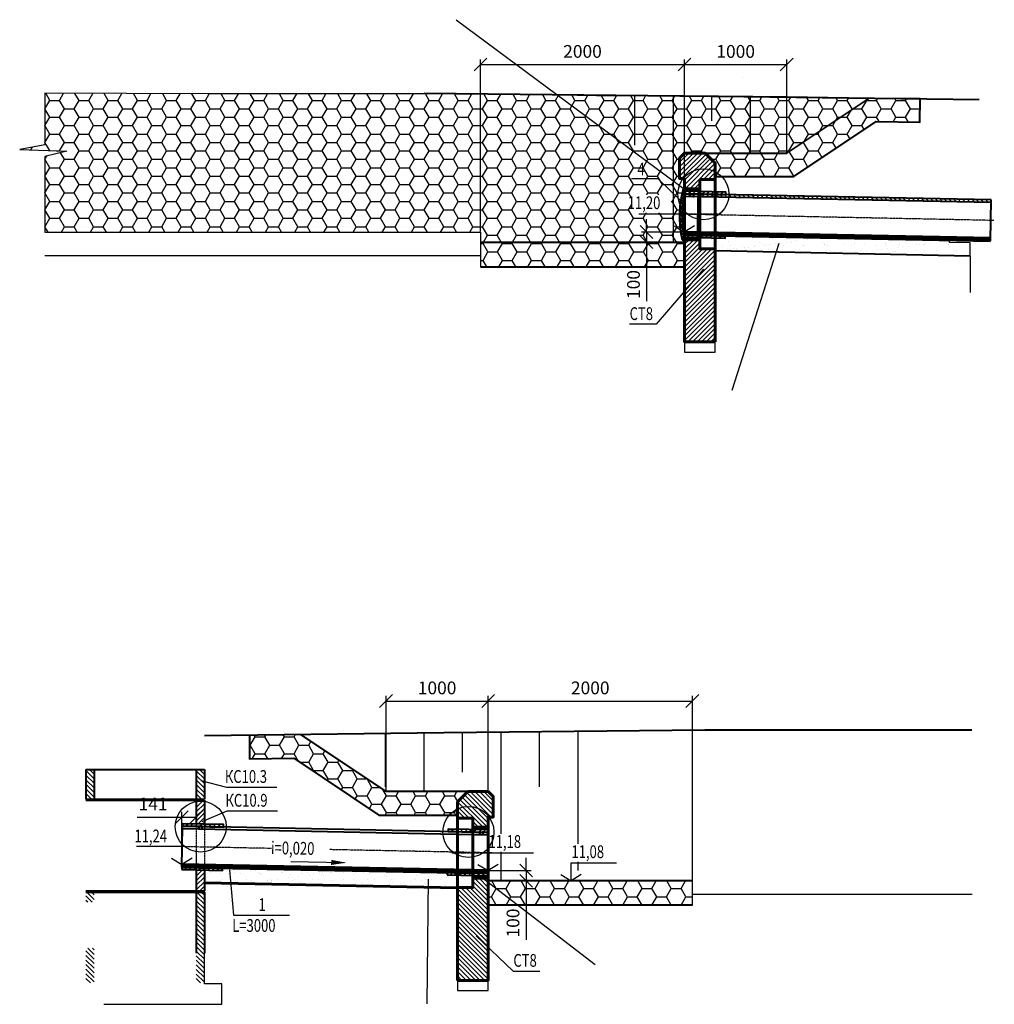
# Model space of a CAD drawing. Units: millimetres. Extents: x -158508 to -34453, y 11107 to 124194.
# Drawn here: x -158508 to -148963, y 93862 to 103506 of the extents above; entities that cross this region are included whole.
import ezdxf

# ---------------------------------------------------------------- set-up
doc = ezdxf.new("R2010")
doc.units = ezdxf.units.MM
doc.linetypes.add('ACAD_ISO04W100', pattern=[30, 24, -3, 0, -3])
doc.linetypes.add('DASHED', pattern=[19.05, 12.7, -6.35])
doc.layers.add('Основная', color=7, linetype='Continuous', lineweight=60)
doc.layers.add('РАЗМ', color=7, linetype='Continuous', lineweight=25)
for name, color, linetype in [('Отметки', 7, 'Continuous'), ('размеры', 7, 'Continuous'), ('Штриховка', 7, 'Continuous')]:
    doc.layers.add(name, color=color, linetype=linetype)
doc.styles.add('ROMANS15', font='ROMANS.SHX', dxfattribs={"width": 0.75, "oblique": 15})
doc.linetypes.add('Земля1', pattern='A,24,[3,ltsnew.shx,S=6,R=0,X=-6,Y=-6],3,[3,ltsnew.shx,S=6,R=0,X=-6,Y=-6],3,[3,ltsnew.shx,S=6,R=0,X=-6,Y=-6],0', length=30)
doc.dimstyles.new('ISO-25', dxfattribs={"dimtxt": 125, "dimasz": 125, "dimexe": 50, "dimexo": 5, "dimgap": 50, "dimtad": 1, "dimdec": 0, "dimzin": 1, "dimtxsty": 'ROMANS15', "dimblk": 'OBLIQUE', "dimcen": 125, "dimclrd": 256, "dimclre": 256, "dimclrt": 7, "dimadec": 0, "dimazin": 0, "dimtfac": 1, "dimtdec": 0, "dimtmove": 0, "dimatfit": 3, "dimldrblk": 'NONE', "dimfxl": 0, "dimlwd": -1, "dimlwe": -1, "dimarcsym": 0})
pattern_1 = [(0, (-60058.07, -17965.71), (142.875, 82.4889), [95.25, -190.5]), (120, (-60058.07, -17965.71), (-142.874983, 82.48893), [95.25, -190.5]), (60, (-60058.07, -17965.71), (1.7e-05, 164.97783), [-190.5, 95.25])]
pattern_2 = [(45, (-63554.287, -17965.766), (-22.45064, 22.45064), [])]
pattern_3 = [(50, (-75477.65, -24199.81), (91.092334, -7.969543), [9.525, -104.775]), (355, (-75477.65, -24199.81), (-17.62141, 95.52832), [7.62, -83.82]), (100.451, (-75470.06, -24200.47), (73.47125, 87.558344), [8.095, -89.045]), (46.1842, (-75477.65, -24174.41), (135.53952, -21.02116), [14.2875, -157.1625]), (96.6356, (-75466.35, -24176.16), (118.70212, 123.71278), [12.1425, -133.5675]), (351.184, (-75477.65, -24174.41), (118.7023, 123.71256), [11.43, -125.73]), (21, (-75464.95, -24180.76), (75.80744, -51.13276), [9.525, -104.775]), (326, (-75464.95, -24180.76), (30.901014, 92.093983), [7.62, -83.82]), (71.4514, (-75458.63, -24185.02), (106.708245, 40.96143), [8.095, -89.045]), (37.5, (-75477.65, -24199.81), (1.5443016, 42.2775194), [0, -82.804, 0, -85.09, 0, -84.1375]), (7.5, (-75477.65, -24199.81), (33.409831, 50.090287), [0, -48.514, 0, -80.899, 0, -32.0675]), (327.5, (-75505.97, -24199.81), (67.7952976, -2.864372), [0, -31.75, 0, -99.06, 0, -131.445]), (317.5, (-75518.67, -24199.81), (74.06459, 12.713246), [0, -41.275, 0, -65.786, 0, -93.345])]
pattern_4 = [(45, (-75477.65, -24199.81), (-22.45064, 22.45064), [])]
pattern_5 = [(135, (-242361.844, -24219.856), (22.45064, 22.45064), [])]

# ---------------------------------------------------------------- blocks, each defined once
blk = doc.blocks.new('_OBLIQUE')
at = {"color": 0, "linetype": 'ByBlock'}
blk.add_line((-0.5, -0.5), (0.5, 0.5), dxfattribs=at)
blk = doc.blocks.new('*D93')
at = {"layer": 'Defpoints', "color": 0}
for p in [(-151990.9, 101425.9), (-152368.2, 101325.9), (-151990.9, 101325.9)]:
    blk.add_point(p, dxfattribs=at)
at = {"layer": 'размеры'}
for p, q in [((-152368.2, 101425.9), (-152368.2, 101550.9)), ((-151995.9, 101425.9), (-152418.2, 101425.9)), ((-152368.2, 101425.9), (-152368.2, 101325.9)), ((-151995.9, 101325.9), (-152418.2, 101325.9)), ((-152368.2, 101325.9), (-152368.2, 100747.9))]:
    blk.add_line(p, q, dxfattribs=at)
at = {"layer": 'размеры', "xscale": 125, "yscale": 125, "zscale": 125}
for p, rotation in [((-152368.2, 101425.9), 270), ((-152368.2, 101325.9), 90)]:
    blk.add_blockref('_OBLIQUE', p, dxfattribs=dict(at, rotation=rotation))
at = {"layer": 'размеры', "color": 7, "insert": (-152480.7, 100911.9), "char_height": 125, "attachment_point": 5, "rotation": 90, "style": 'ROMANS15', "bg_fill": 3, "box_fill_scale": 1.1, "bg_fill_color": 256, "bg_fill_true_color": 13158600, "bg_fill_transparency": 13955692}
blk.add_mtext('100', dxfattribs=at)
blk = doc.blocks.new('_None')
blk = doc.blocks.new('СТ8')
at = {"linetype": 'ACAD_ISO04W100'}
blk.add_line((-207, 0), (207, 0), dxfattribs=at)
at = {"layer": 'Основная'}
blk.add_lwpolyline([(-150, -1250), (-150, 500), (-50, 600), (150, 600), (200, 550), (200, 350), (150, 350), (150, -1250)], close=True, dxfattribs=at)
for points in [[(-150, 340), (0, 340), (0, -340), (-150, -340)], [(150, 250), (0, 250)], [(150, -250), (0, -250)]]:
    blk.add_lwpolyline(points, dxfattribs=at)
blk = doc.blocks.new('Отметки')
at = {"layer": 'Отметки'}
for p, q in [((0, 0), (0, 87.4)), ((0, 87.4), (221.8, 87.4)), ((-50, 30), (0, 0)), ((50, 30), (0, 0))]:
    blk.add_line(p, q, dxfattribs=at)
blk = doc.blocks.new('Труба 3000')
at = {"layer": 'Штриховка'}
h = blk.add_hatch(dxfattribs=at)
h.set_pattern_fill('ANSI31', color=256, scale=10, angle=90, style=0)
h.paths.add_polyline_path([(0, 174), (3000, 174), (3000, 200), (0, 200)])
h = blk.add_hatch(dxfattribs=at)
h.set_pattern_fill('ANSI31', color=256, scale=10, angle=90, style=0)
h.paths.add_polyline_path([(0, -200), (3000, -200), (3000, -174), (0, -174)])
at = {"linetype": 'ACAD_ISO04W100'}
blk.add_line((3030, 0), (-30, 0), dxfattribs=at)
at = {"layer": 'Основная', "lineweight": 40}
for p, q in [((3000, 200), (0, 200)), ((3000, 174), (0, 174))]:
    blk.add_line(p, q, dxfattribs=at)
at = {"layer": 'Основная'}
for p, q in [((3000, -174), (0, -174)), ((3000, -200), (0, -200))]:
    blk.add_line(p, q, dxfattribs=at)
at = {"layer": 'Основная', "lineweight": 40}
for points in [[(0, -200), (0, 200)], [(3000, -200), (3000, 200)]]:
    blk.add_lwpolyline(points, dxfattribs=at)
at = {"layer": 'Штриховка'}
for points in [[(0, 174), (3000, 174), (3000, 200), (0, 200)], [(0, -200), (3000, -200), (3000, -174), (0, -174)]]:
    blk.add_lwpolyline(points, close=True, dxfattribs=at)
blk = doc.blocks.new('Заглушка')
at = {"layer": 'Штриховка'}
h = blk.add_hatch(dxfattribs=at)
h.set_pattern_fill('ANSI31', color=256, scale=10, angle=90, style=0)
h.set_pattern_definition([(135, (88934.934, -119744.12), (-22.45064, -22.45064), [])])
h.paths.add_polyline_path([(-130.2, 225), (0, 225), (0, 250), (-150, 250, 0.12), (-150, -250), (0, -250), (0, -225), (-130.2, -225, -0.110375)])
blk.add_lwpolyline([(-150, 250), (0, 250)])
at = {"layer": 'Основная', "lineweight": 40}
for points in [[(-136.4, 195), (-161.9, 195)], [(-150, -250), (0, -250), (0, 250), (-150, 250)], [(-149.6, 105), (-174.8, 105)], [(-146.1, 135), (-171.3, 135)], [(-141.7, 165), (-167, 165)], [(-154.9, 15), (-179.9, 15)], [(-154, 45), (-179, 45)], [(-152.3, 75), (-177.3, 75)], [(-154.9, -15), (-179.9, -15)], [(-154, -45), (-179, -45)], [(-152.3, -75), (-177.3, -75)], [(-149.6, -105), (-174.8, -105)], [(-146.1, -135), (-171.3, -135)], [(-141.7, -165), (-167, -165)], [(-136.4, -195), (-161.9, -195)]]:
    blk.add_lwpolyline(points, dxfattribs=at)
blk.add_lwpolyline([(0, 225), (-130.2, 225, 0.110375), (-130.2, -225), (0, -225)], format="xyb", dxfattribs=at)
blk.add_arc((876.7, 0), 1056.7, 166.31445, 193.68555, dxfattribs=at)
blk = doc.blocks.new('*D95')
at = {"layer": 'Defpoints', "color": 0}
for p in [(-150995.9, 103066.3), (-151995.9, 102199.9), (-150995.9, 102199.9)]:
    blk.add_point(p, dxfattribs=at)
at = {"layer": 'РАЗМ'}
for p, q in [((-151995.9, 102204.9), (-151995.9, 103116.3)), ((-150995.9, 102204.9), (-150995.9, 103116.3)), ((-151995.9, 103066.3), (-150995.9, 103066.3))]:
    blk.add_line(p, q, dxfattribs=at)
at = {"layer": 'РАЗМ', "xscale": 125, "yscale": 125, "zscale": 125, "rotation": 180}
blk.add_blockref('_OBLIQUE', (-151995.9, 103066.3), dxfattribs=at)
at = {"layer": 'РАЗМ', "xscale": 125, "yscale": 125, "zscale": 125}
blk.add_blockref('_OBLIQUE', (-150995.9, 103066.3), dxfattribs=at)
at = {"layer": 'РАЗМ', "color": 7, "insert": (-151495.9, 103178.8), "char_height": 125, "attachment_point": 5, "style": 'ROMANS15', "bg_fill": 3, "box_fill_scale": 1.1, "bg_fill_color": 256, "bg_fill_true_color": 13158600, "bg_fill_transparency": 7690256}
blk.add_mtext('1000', dxfattribs=at)
blk = doc.blocks.new('*D94')
at = {"layer": 'Defpoints', "color": 0}
for p in [(-151995.9, 103066.3), (-153995.9, 101425.9), (-151995.9, 101325.9)]:
    blk.add_point(p, dxfattribs=at)
at = {"layer": 'размеры'}
for p, q in [((-153995.9, 101430.9), (-153995.9, 103116.3)), ((-151995.9, 101330.9), (-151995.9, 103116.3)), ((-153995.9, 103066.3), (-151995.9, 103066.3))]:
    blk.add_line(p, q, dxfattribs=at)
at = {"layer": 'размеры', "xscale": 125, "yscale": 125, "zscale": 125, "rotation": 180}
blk.add_blockref('_OBLIQUE', (-153995.9, 103066.3), dxfattribs=at)
at = {"layer": 'размеры', "xscale": 125, "yscale": 125, "zscale": 125}
blk.add_blockref('_OBLIQUE', (-151995.9, 103066.3), dxfattribs=at)
at = {"layer": 'размеры', "color": 7, "insert": (-152995.9, 103178.8), "char_height": 125, "attachment_point": 5, "style": 'ROMANS15', "bg_fill": 3, "box_fill_scale": 1.1, "bg_fill_color": 256, "bg_fill_true_color": 13158600, "bg_fill_transparency": 13955692}
blk.add_mtext('2000', dxfattribs=at)
blk = doc.blocks.new('Уклон')
at = {"layer": 'размеры', "color": 7}
blk.add_line((-395.1, 0), (127.2, 0), dxfattribs=at)
blk.add_lwpolyline([(148.6, 0, 0, 50, 0), (0, 0, 0, 0, 0)], format="xyseb", dxfattribs=at)
blk = doc.blocks.new('КС10.3')
at = {"layer": 'Штриховка'}
h = blk.add_hatch(dxfattribs=at)
h.set_pattern_fill('ANSI31', color=256, scale=10, angle=90, style=0)
h.set_pattern_definition([(135, (86561.648, -120071.624), (-22.45064, -22.45064), [])])
h.paths.add_polyline_path([(500, 0), (580, 0), (580, 290), (500, 290)])
h.paths.add_polyline_path([(-580, 0), (-500, 0), (-500, 290), (-580, 290)])
at = {"layer": 'Основная', "lineweight": 40}
for p, q in [((-580, 290), (580, 290)), ((-580, 290), (-580, 0)), ((-500, 290), (-500, 0)), ((500, 290), (500, 0)), ((580, 290), (580, 0)), ((-580, 0), (580, 0))]:
    blk.add_line(p, q, dxfattribs=at)
blk = doc.blocks.new('*D97')
at = {"layer": 'Defpoints', "color": 0}
for p in [(-151920.2, 96832.2), (-153920.2, 95945.8), (-151920.2, 94831.9)]:
    blk.add_point(p, dxfattribs=at)
at = {"layer": 'размеры'}
for p, q in [((-153920.2, 95950.8), (-153920.2, 96882.2)), ((-153920.2, 96832.2), (-151920.2, 96832.2)), ((-151920.2, 94836.9), (-151920.2, 96882.2))]:
    blk.add_line(p, q, dxfattribs=at)
at = {"layer": 'размеры', "xscale": 125, "yscale": 125, "zscale": 125, "rotation": 180}
blk.add_blockref('_OBLIQUE', (-153920.2, 96832.2), dxfattribs=at)
at = {"layer": 'размеры', "xscale": 125, "yscale": 125, "zscale": 125}
blk.add_blockref('_OBLIQUE', (-151920.2, 96832.2), dxfattribs=at)
at = {"layer": 'размеры', "color": 7, "insert": (-152920.2, 96944.7), "char_height": 125, "attachment_point": 5, "style": 'ROMANS15', "bg_fill": 3, "box_fill_scale": 1.1, "bg_fill_color": 256, "bg_fill_true_color": 13158600, "bg_fill_transparency": 13955692}
blk.add_mtext('2000', dxfattribs=at)
blk = doc.blocks.new('*D98')
at = {"layer": 'Defpoints', "color": 0}
for p in [(-156779.3, 95695.9), (-156779.3, 95628.1), (-156920.2, 95231.8)]:
    blk.add_point(p, dxfattribs=at)
at = {"layer": 'размеры'}
for p, q in [((-157357.9, 95695.9), (-156920.2, 95695.9)), ((-156920.2, 95236.8), (-156920.2, 95745.9)), ((-156920.2, 95695.9), (-156779.3, 95695.9)), ((-156779.3, 95633.1), (-156779.3, 95745.9))]:
    blk.add_line(p, q, dxfattribs=at)
at = {"layer": 'размеры', "xscale": 125, "yscale": 125, "zscale": 125, "rotation": 180}
blk.add_blockref('_OBLIQUE', (-156920.2, 95695.9), dxfattribs=at)
at = {"layer": 'размеры', "xscale": 125, "yscale": 125, "zscale": 125}
blk.add_blockref('_OBLIQUE', (-156779.3, 95695.9), dxfattribs=at)
at = {"layer": 'размеры', "color": 7, "insert": (-157201.8, 95808.4), "char_height": 125, "attachment_point": 5, "style": 'ROMANS15', "bg_fill": 3, "box_fill_scale": 1.1, "bg_fill_color": 256, "bg_fill_true_color": 13158600, "bg_fill_transparency": 13955692}
blk.add_mtext('141', dxfattribs=at)
blk = doc.blocks.new('*D99')
at = {"layer": 'Defpoints', "color": 0}
for p in [(-153920.2, 96832.2), (-154920.2, 95945.8), (-153920.2, 95945.8)]:
    blk.add_point(p, dxfattribs=at)
at = {"layer": 'размеры'}
for p, q in [((-154920.2, 95950.8), (-154920.2, 96882.2)), ((-154920.2, 96832.2), (-153920.2, 96832.2)), ((-153920.2, 95950.8), (-153920.2, 96882.2))]:
    blk.add_line(p, q, dxfattribs=at)
at = {"layer": 'размеры', "xscale": 125, "yscale": 125, "zscale": 125, "rotation": 180}
blk.add_blockref('_OBLIQUE', (-154920.2, 96832.2), dxfattribs=at)
at = {"layer": 'размеры', "xscale": 125, "yscale": 125, "zscale": 125}
blk.add_blockref('_OBLIQUE', (-153920.2, 96832.2), dxfattribs=at)
at = {"layer": 'размеры', "color": 7, "insert": (-154420.2, 96944.7), "char_height": 125, "attachment_point": 5, "style": 'ROMANS15', "bg_fill": 3, "box_fill_scale": 1.1, "bg_fill_color": 256, "bg_fill_true_color": 13158600, "bg_fill_transparency": 13955692}
blk.add_mtext('1000', dxfattribs=at)
blk = doc.blocks.new('*D96')
at = {"layer": 'Defpoints', "color": 0}
for p in [(-153925.2, 95171.9), (-153925.2, 95071.9), (-153548, 95071.9)]:
    blk.add_point(p, dxfattribs=at)
at = {"layer": 'размеры'}
for p, q in [((-153548, 95171.9), (-153548, 95296.9)), ((-153920.2, 95171.9), (-153498, 95171.9)), ((-153548, 95171.9), (-153548, 95071.9)), ((-153920.2, 95071.9), (-153498, 95071.9)), ((-153548, 95071.9), (-153548, 94493.9))]:
    blk.add_line(p, q, dxfattribs=at)
at = {"layer": 'размеры', "xscale": 125, "yscale": 125, "zscale": 125}
for p, rotation in [((-153548, 95171.9), 270), ((-153548, 95071.9), 90)]:
    blk.add_blockref('_OBLIQUE', p, dxfattribs=dict(at, rotation=rotation))
at = {"layer": 'размеры', "color": 7, "insert": (-153660.5, 94657.9), "char_height": 125, "attachment_point": 5, "rotation": 90, "style": 'ROMANS15', "bg_fill": 3, "box_fill_scale": 1.1, "bg_fill_color": 256, "bg_fill_true_color": 13158600, "bg_fill_transparency": 13955692}
blk.add_mtext('100', dxfattribs=at)

msp = doc.modelspace()

# ---------------------------------------------------------------- hatches: boundary and pattern name
at = {"layer": 'Штриховка'}
h = msp.add_hatch(dxfattribs=at)
h.set_pattern_fill('HONEY', color=253, scale=30, style=0)
h.set_pattern_definition(pattern_1)
h.paths.add_polyline_path([(-158263.7, 101425.9), (-153995.9, 101425.9), (-153995.9, 101325.9), (-151995.9, 101325.9), (-151995.9, 101349.9), (-152020.3, 101350.3), (-152031.1, 101405.5), (-152035.7, 101435.6), (-152039.4, 101465.7), (-152042.2, 101495.8), (-152044.2, 101525.8), (-152045.3, 101555.8), (-152045.3, 101585.8), (-152044.6, 101615.8), (-152043.4, 101645.8), (-152041.1, 101675.8), (-152038, 101705.7), (-152033.9, 101735.6), (-152029, 101765.5), (-152023.2, 101795.4), (-152010.3, 101850.2), (-151995.9, 101849.9), (-151995.9, 101949.9), (-152045.9, 101949.9), (-152045.9, 102149.9), (-151995.9, 102199.9), (-150995.9, 102199.9), (-150188, 102738.5), (-150995.9, 102748.7), (-151995.9, 102759.8), (-152860.2, 102759.8), (-153992.3, 102779.6), (-155133.7, 102779.6), (-156661.9, 102779.6), (-158263.7, 102785.1), (-158263.7, 102281.1), (-158508.4, 102234.7), (-158047.1, 102216.7), (-158263.7, 102165)])
h = msp.add_hatch(dxfattribs=at)
h.set_pattern_fill('HONEY', color=253, scale=30, style=0)
h.set_pattern_definition(pattern_1)
h.paths.add_polyline_path([(-149688, 102732.2), (-150188, 102738.5), (-150995.9, 102199.9), (-151795.9, 102199.9), (-151695.9, 102099.9), (-151695.9, 101969.9), (-150926.3, 101969.9), (-150119.6, 102507.6), (-149690.9, 102502.2)])
h = msp.add_hatch(dxfattribs=at)
h.set_pattern_fill('ANSI31', color=256, scale=10, style=0)
h.set_pattern_definition(pattern_2)
h.paths.add_polyline_path([(-151995.9, 101849.9), (-151845.9, 101849.9), (-151845.9, 101939.9), (-151695.9, 101939.9), (-151695.9, 102099.9), (-151795.9, 102199.9), (-151995.9, 102199.9), (-152045.9, 102149.9), (-152045.9, 101949.9), (-151995.9, 101949.9)])
h = msp.add_hatch(dxfattribs=at)
h.set_pattern_fill('ANSI31', color=256, scale=10, angle=-1.14576, style=0)
h.set_pattern_definition([(43.854237, (-68207.44, -18945.543), (-21.9972285, 22.8950746), [])])
h.paths.add_polyline_path([(-151991.4, 101799.8), (-151591.5, 101791.8), (-151591, 101816.8), (-151990.9, 101824.8)])
for points in [[(-151944.4, 101772.9), (-151933.6, 101772.7), (-151933, 101802.3), (-151943.8, 101802.5)], [(-151914.4, 101772.3), (-151903.6, 101772.1), (-151903, 101801.7), (-151913.8, 101801.9)], [(-151951.9, 101395.3), (-151941.1, 101395.1), (-151940.6, 101424.7), (-151951.4, 101424.9)], [(-151922, 101394.7), (-151911.2, 101394.5), (-151910.6, 101424.1), (-151921.4, 101424.3)], [(-156757.3, 95576.5), (-156746.5, 95576.4), (-156746.3, 95606), (-156757.1, 95606.1)], [(-156727.3, 95576.3), (-156716.5, 95576.2), (-156716.3, 95605.8), (-156727.1, 95605.9)], [(-154007.1, 95521.6), (-153996.3, 95521.4), (-153995.8, 95551), (-154006.5, 95551.2)], [(-153977.1, 95521), (-153966.3, 95520.8), (-153965.8, 95550.4), (-153976.6, 95550.6)], [(-156760.5, 95198.9), (-156749.7, 95198.9), (-156749.5, 95228.4), (-156760.3, 95228.5)], [(-156730.5, 95198.7), (-156719.7, 95198.6), (-156719.5, 95228.2), (-156730.3, 95228.3)], [(-154014.7, 95144.1), (-154003.9, 95143.9), (-154003.3, 95173.5), (-154014.1, 95173.7)], [(-153984.7, 95143.5), (-153973.9, 95143.3), (-153973.3, 95172.9), (-153984.1, 95173.1)]]:
    msp.add_hatch(color=256, dxfattribs=at).paths.add_polyline_path(points)
h = msp.add_hatch(dxfattribs=at)
h.set_pattern_fill('ANSI31', color=256, scale=10, angle=-1.14576, style=0)
h.set_pattern_definition([(43.854237, (-68215.94, -19370.458), (-21.9972285, 22.8950746), [])])
h.paths.add_polyline_path([(-151999.9, 101374.9), (-151600, 101366.9), (-151599.5, 101391.9), (-151999.4, 101399.9)])
h = msp.add_hatch(dxfattribs=at)
h.set_pattern_fill('AR-SAND', scale=3, style=0)
h.set_pattern_definition([(37.5, (-62058.07, -17965.71), (-4.80009, 146.82397), [0, -115.824, 0, -129.54, 0, -123.825]), (7.5, (-62058.07, -17965.7), (134.85698, 215.04753), [0, -62.484, 0, -104.394, 0, -40.005]), (327.5, (-62151.79, -17965.71), (237.29771, 0.43116), [0, -38.1, 0, -137.16, 0, -179.07]), (317.5, (-62151.8, -17965.7), (229.06694, 66.8788), [0, -19.05, 0, -89.916, 0, -102.87])])
h.paths.add_polyline_path([(-151695.9, 101243.8), (-149199.7, 101193.9), (-149199.7, 101318.9), (-149401, 101322.9), (-149400.5, 101347.9), (-151599.5, 101391.9), (-151600, 101366.9), (-151869.9, 101372.3), (-151870.3, 101349.9), (-151845.9, 101349.9), (-151845.9, 101259.9), (-151695.9, 101259.9)])
h = msp.add_hatch(dxfattribs=at)
h.set_pattern_fill('HONEY', color=253, scale=30, style=0)
h.set_pattern_definition([(0, (-62054.29, -17965.71), (142.875, 82.4889), [95.25, -190.5]), (120, (-62054.29, -17965.71), (-142.874983, 82.48893), [95.25, -190.5]), (60, (-62054.29, -17965.71), (1.7e-05, 164.97783), [-190.5, 95.25])])
h.paths.add_polyline_path([(-153995.9, 101085.9), (-151995.9, 101085.9), (-151995.9, 101325.9), (-153995.9, 101325.9)])
h = msp.add_hatch(dxfattribs=at)
h.set_pattern_fill('ANSI31', color=256, scale=10, style=0)
h.set_pattern_definition(pattern_2)
h.paths.add_polyline_path([(-151695.9, 100349.9), (-151695.9, 101259.9), (-151845.9, 101259.9), (-151845.9, 101349.9), (-151995.9, 101349.9), (-151995.9, 100349.9)])
h = msp.add_hatch(dxfattribs=at)
h.set_pattern_fill('HONEY', color=253, scale=30, style=0)
h.set_pattern_definition([(0, (-75477.65, -24199.81), (142.875, 82.4889), [95.25, -190.5]), (120, (-75477.65, -24199.81), (-142.874983, 82.48893), [95.25, -190.5]), (60, (-75477.65, -24199.81), (1.7e-05, 164.97783), [-190.5, 95.25])])
h.paths.add_polyline_path([(-155824.6, 96272.3), (-154989.8, 95715.8), (-154220.2, 95715.8), (-154220.2, 95845.8), (-154120.2, 95945.8), (-154920.8, 95945.8), (-155756.8, 96503.1), (-156256.8, 96497.1), (-156256.8, 96267.1)])
h = msp.add_hatch(dxfattribs=at)
h.set_pattern_fill('ANSI31', color=256, scale=10, style=0)
h.set_pattern_definition(pattern_4)
h.paths.add_polyline_path([(-156779.3, 95861.8), (-156699.3, 95861.8), (-156699.3, 95626.5), (-156779.3, 95628.1)])
h = msp.add_hatch(dxfattribs=at)
h.set_pattern_fill('ANSI31', color=256, scale=10, style=0)
h.set_pattern_definition(pattern_5)
h.paths.add_polyline_path([(-153920.2, 95595.8), (-154070.2, 95595.8), (-154070.2, 95685.8), (-154220.2, 95685.8), (-154220.2, 95845.8), (-154120.2, 95945.8), (-153920.2, 95945.8), (-153870.2, 95895.8), (-153870.2, 95695.8), (-153920.2, 95695.8)])
h = msp.add_hatch(dxfattribs=at)
h.set_pattern_fill('ANSI31', color=256, scale=10, angle=-1.14576, style=0)
h.set_pattern_definition([(43.854237, (-73128.744, -25139.61), (-21.9972285, 22.8950746), [])])
h.paths.add_polyline_path([(-156912.7, 95605.7), (-156512.8, 95597.7), (-156512.3, 95622.7), (-156912.2, 95630.7)])
h = msp.add_hatch(dxfattribs=at)
h.set_pattern_fill('ANSI31', color=256, scale=10, angle=-1.14576, style=0)
h.set_pattern_definition([(43.854237, (-70529.264, -25191.6), (-21.9972285, 22.8950746), [])])
h.paths.add_polyline_path([(-154313.2, 95553.7), (-153913.3, 95545.7), (-153912.8, 95570.7), (-154312.7, 95578.7)])
h = msp.add_hatch(dxfattribs=at)
h.set_pattern_fill('AR-CONC', color=256, scale=0.5, style=0)
h.set_pattern_definition(pattern_3)
h.paths.add_polyline_path([(-154070.2, 95573.9), (-153920.2, 95570.9), (-153920.2, 95595.8), (-154070.2, 95595.8)])
h = msp.add_hatch(dxfattribs=at)
h.set_pattern_fill('ANSI31', color=256, scale=10, angle=-1.14576, style=0)
h.set_pattern_definition([(43.854237, (-73137.244, -25564.595), (-21.9972285, 22.8950746), [])])
h.paths.add_polyline_path([(-156921.2, 95180.7), (-156521.3, 95172.7), (-156520.8, 95197.7), (-156920.7, 95205.7)])
h = msp.add_hatch(dxfattribs=at)
h.set_pattern_fill('ANSI31', color=256, scale=10, angle=88.85424, style=0)
h.set_pattern_definition([(133.8542, (-156916.72, 95405.767), (-22.89507, -21.99723), [])])
h.paths.add_polyline_path([(-156920.7, 95205.8), (-153921.3, 95145.8), (-153920.8, 95171.8), (-156920.2, 95231.8)])
h = msp.add_hatch(dxfattribs=at)
h.set_pattern_fill('AR-SAND', scale=3, style=0)
h.set_pattern_definition([(37.5, (-77477.65, -24199.81), (-4.80009, 146.82397), [0, -115.824, 0, -129.54, 0, -123.825]), (7.5, (-77477.65, -24199.81), (134.85698, 215.04753), [0, -62.484, 0, -104.394, 0, -40.005]), (327.5, (-77571.37, -24199.81), (237.29771, 0.43116), [0, -38.1, 0, -137.16, 0, -179.07]), (317.5, (-77571.37, -24199.8), (229.06694, 66.8788), [0, -19.05, 0, -89.916, 0, -102.87])])
h.paths.add_polyline_path([(-154220.2, 95005.8), (-154070.2, 95005.8), (-154070.2, 95123.7), (-154321.2, 95128.7), (-154320.7, 95153.7), (-155443, 95176.3), (-155622.6, 95179.8), (-155820.9, 95183.8), (-156520.8, 95197.7), (-156521.3, 95172.7), (-156699.3, 95176.1), (-156699.3, 95051.3), (-154220.2, 95001.8)])
h = msp.add_hatch(dxfattribs=at)
h.set_pattern_fill('ANSI31', color=256, scale=10, style=0)
h.set_pattern_definition(pattern_4)
h.paths.add_polyline_path([(-156779.3, 94971.8), (-156699.3, 94971.8), (-156699.3, 95176.3), (-156779.3, 95177.9)])
h = msp.add_hatch(dxfattribs=at)
h.set_pattern_fill('ANSI31', color=256, scale=10, angle=-1.14576, style=0)
h.set_pattern_definition([(43.854237, (-70537.242, -25616.595), (-21.9972285, 22.8950746), [])])
h.paths.add_polyline_path([(-154321.2, 95128.7), (-153921.3, 95120.7), (-153920.8, 95145.7), (-154320.7, 95153.7)])
h = msp.add_hatch(dxfattribs=at)
h.set_pattern_fill('ANSI31', color=256, scale=10, style=0)
h.set_pattern_definition(pattern_5)
h.paths.add_polyline_path([(-154220.2, 94095.8), (-154220.2, 95005.8), (-154070.2, 95005.8), (-154070.2, 95095.8), (-153920.2, 95095.8), (-153920.2, 94095.8)])
h = msp.add_hatch(dxfattribs=at)
h.set_pattern_fill('AR-CONC', color=256, scale=0.5, style=0)
h.set_pattern_definition(pattern_3)
h.paths.add_polyline_path([(-154070.2, 95095.8), (-153920.2, 95095.8), (-153920.2, 95120.7), (-154070.1, 95123.7)])
h = msp.add_hatch(dxfattribs=at)
h.set_pattern_fill('HONEY', color=253, scale=30, style=0)
h.set_pattern_definition([(0, (-75973.77, -24199.81), (142.875, 82.4889), [95.25, -190.5]), (120, (-75973.77, -24199.81), (-142.874983, 82.48893), [95.25, -190.5]), (60, (-75973.77, -24199.81), (1.7e-05, 164.97783), [-190.5, 95.25])])
h.paths.add_polyline_path([(-153920.2, 94831.9), (-151920.2, 94831.9), (-151920.2, 95071.9), (-153920.2, 95071.9)])
h = msp.add_hatch(dxfattribs=at)
h.set_pattern_fill('ANSI31', color=256, scale=10, angle=90, style=0)
h.set_pattern_definition([(135, (-70717.65, -25399.81), (-22.45064, -22.45064), [])])
h.paths.add_polyline_path([(-156779.3, 94361.8), (-156779.3, 94071.8), (-156699.3, 94071.8), (-156699.3, 94361.8), (-156699.3, 94961.8), (-156779.3, 94961.8)])
h.paths.add_polyline_path([(-157859.3, 94862.5), (-157779.3, 94861.8), (-157779.3, 94961.8), (-157859.3, 94961.8)])
h.paths.add_polyline_path([(-157779.3, 94411.8), (-157859.3, 94412.5), (-157859.3, 94071.8), (-157779.3, 94071.8)])

# ---------------------------------------------------------------- linework, layer by layer
msp.add_line((-151428.2, 102935.1), (-151428.2, 102935.1))
at = {"linetype": 'ACAD_ISO04W100'}
msp.add_line((-153887.3, 95345.2), (-156946.7, 95406.4), dxfattribs=at)
for points in [[(-152482.9, 102275.9), (-152482.9, 102764.6)], [(-152105.5, 101325.9), (-152105.5, 102760.9)], [(-151728.2, 102516.5), (-151728.2, 102757.1)], [(-151350.8, 102199.9), (-151350.8, 102754)], [(-154925.5, 95991.8), (-154925.5, 96513.1)], [(-154548.2, 95945.8), (-154548.2, 96517.6)], [(-154170.8, 96137), (-154170.8, 96521.7)], [(-153793.5, 95071.9), (-153793.5, 96525.5)], [(-153416.1, 95991.8), (-153416.1, 96529.2)], [(-153038.8, 95171.9), (-153038.8, 96533)]]:
    msp.add_lwpolyline(points)
at = {"layer": 'Основная', "lineweight": 40}
for p, q in [((-154545.6, 102785.1), (-151416, 102754)), ((-151416, 102754), (-149109.3, 102724.9)), ((-153995.9, 101325.9), (-151995.9, 101325.9)), ((-153995.9, 101085.9), (-151995.9, 101085.9)), ((-154353, 96519.9), (-156699.3, 96491.8)), ((-155756.8, 96503.1), (-154920.8, 95945.8)), ((-157859.3, 95861.8), (-156699.3, 95861.8)), ((-156779.3, 95861.8), (-156779.3, 95628.1)), ((-156699.3, 95861.8), (-156699.3, 95626.5)), ((-153913.8, 95519.7), (-156913.2, 95579.7)), ((-153913.3, 95545.7), (-156912.7, 95605.7)), ((-156779.3, 95177.9), (-156779.3, 94971.8)), ((-156699.3, 95176.3), (-156699.3, 94971.8)), ((-151920.2, 95071.9), (-153920.2, 95071.9)), ((-157859.3, 94971.8), (-156699.3, 94971.8)), ((-157859.3, 94961.8), (-156699.3, 94961.8)), ((-156779.3, 94961.8), (-156779.3, 94361.8)), ((-156699.3, 94961.8), (-156699.3, 94361.8)), ((-151920.2, 94831.9), (-153920.2, 94831.9))]:
    msp.add_line(p, q, dxfattribs=at)
at = {"layer": 'Основная', "linetype": 'DASHED', "lineweight": -3, "ltscale": 0.1}
for p, q in [((-156779.3, 95628.1), (-156779.3, 95177.9)), ((-156699.3, 95626.5), (-156699.3, 95176.3))]:
    msp.add_line(p, q, dxfattribs=at)
at = {"layer": 'Основная'}
for p, q in [((-153921.3, 95145.8), (-156920.7, 95205.8)), ((-153920.8, 95171.8), (-156920.2, 95231.8))]:
    msp.add_line(p, q, dxfattribs=at)
at = {"layer": 'Основная', "lineweight": 40}
for points in [[(-151695.9, 101969.9), (-150926.3, 101969.9), (-150119.6, 102507.6), (-149690.9, 102502.2), (-149688, 102732.2)], [(-151995.9, 102199.9), (-150995.9, 102199.9)], [(-151695.9, 101243.8), (-149199.7, 101193.9)], [(-149184, 96545.3), (-151798.3, 96545.3), (-154353, 96519.9)], [(-156920.7, 95205.8), (-156912.7, 95605.7)], [(-153921.3, 95145.8), (-153913.3, 95545.7)]]:
    msp.add_lwpolyline(points, dxfattribs=at)
for points in [[(-151991.4, 101799.8), (-151591.5, 101791.8), (-151591, 101816.8), (-151990.9, 101824.8)], [(-156912.7, 95605.7), (-156512.8, 95597.7), (-156512.3, 95622.7), (-156912.2, 95630.7)], [(-156921.2, 95180.7), (-156521.3, 95172.7), (-156520.8, 95197.7), (-156920.7, 95205.7)], [(-154321.2, 95128.7), (-153921.3, 95120.7), (-153920.8, 95145.7), (-154320.7, 95153.7)]]:
    msp.add_lwpolyline(points, close=True, dxfattribs=at)
at = {"layer": 'Основная'}
msp.add_lwpolyline([(-156699.3, 95051.3), (-154220.2, 95001.8)], dxfattribs=at)
at = {"layer": 'РАЗМ', "ltscale": 100}
for points in [[(-154234.6, 103505.7), (-151983.9, 101836.1)], [(-152870.9, 94248.7), (-153988.7, 95107.5)]]:
    msp.add_lwpolyline(points, dxfattribs=at)
at = {"layer": 'размеры', "color": 7}
for p, q in [((-151529.1, 99876), (-151068.7, 101317.8)), ((-154518.8, 93867.9), (-154505.8, 95087.5))]:
    msp.add_line(p, q, dxfattribs=at)
at = {"layer": 'Штриховка', "color": 253}
for points in [[(-158263.7, 101425.9), (-153995.9, 101425.9), (-153995.9, 101325.9), (-151995.9, 101325.9), (-151995.9, 101349.9), (-152020.3, 101350.3), (-152031.1, 101405.5), (-152035.7, 101435.6), (-152039.4, 101465.7), (-152042.2, 101495.8), (-152044.2, 101525.8), (-152045.3, 101555.8), (-152045.3, 101585.8), (-152044.6, 101615.8), (-152043.4, 101645.8), (-152041.1, 101675.8), (-152038, 101705.7), (-152033.9, 101735.6), (-152029, 101765.5), (-152023.2, 101795.4), (-152010.3, 101850.2), (-151995.9, 101849.9), (-151995.9, 101949.9), (-152045.9, 101949.9), (-152045.9, 102149.9), (-151995.9, 102199.9), (-150995.9, 102199.9), (-150188, 102738.5), (-150995.9, 102748.7), (-151995.9, 102759.8), (-152860.2, 102759.8), (-153992.3, 102779.6), (-155133.7, 102779.6), (-156661.9, 102779.6), (-158263.7, 102785.1), (-158263.7, 102281.1), (-158508.4, 102234.7), (-158047.1, 102216.7), (-158263.7, 102165)], [(-149688, 102732.2), (-150188, 102738.5), (-150995.9, 102199.9), (-151795.9, 102199.9), (-151695.9, 102099.9), (-151695.9, 101969.9), (-150926.3, 101969.9), (-150119.6, 102507.6), (-149690.9, 102502.2)], [(-153995.9, 101085.9), (-151995.9, 101085.9), (-151995.9, 101325.9), (-153995.9, 101325.9)], [(-155824.6, 96272.3), (-154989.8, 95715.8), (-154220.2, 95715.8), (-154220.2, 95845.8), (-154120.2, 95945.8), (-154920.8, 95945.8), (-155756.8, 96503.1), (-156256.8, 96497.1), (-156256.8, 96267.1)], [(-153920.2, 94831.9), (-151920.2, 94831.9), (-151920.2, 95071.9), (-153920.2, 95071.9)]]:
    msp.add_lwpolyline(points, close=True, dxfattribs=at)
at = {"layer": 'Штриховка'}
for points in [[(-151995.9, 101849.9), (-151845.9, 101849.9), (-151845.9, 101939.9), (-151695.9, 101939.9), (-151695.9, 102099.9), (-151795.9, 102199.9), (-151995.9, 102199.9), (-152045.9, 102149.9), (-152045.9, 101949.9), (-151995.9, 101949.9)], [(-151991.4, 101799.8), (-151591.5, 101791.8), (-151591, 101816.8), (-151990.9, 101824.8)], [(-151944.4, 101772.9), (-151933.6, 101772.7), (-151933, 101802.3), (-151943.8, 101802.5)], [(-151914.4, 101772.3), (-151903.6, 101772.1), (-151903, 101801.7), (-151913.8, 101801.9)], [(-151914.4, 101772.3), (-151903.6, 101772.1), (-151903, 101801.7), (-151913.8, 101801.9)], [(-151999.9, 101374.9), (-151600, 101366.9), (-151599.5, 101391.9), (-151999.4, 101399.9)], [(-151951.9, 101395.3), (-151941.1, 101395.1), (-151940.6, 101424.7), (-151951.4, 101424.9)], [(-151922, 101394.7), (-151911.2, 101394.5), (-151910.6, 101424.1), (-151921.4, 101424.3)], [(-151922, 101394.7), (-151911.2, 101394.5), (-151910.6, 101424.1), (-151921.4, 101424.3)], [(-151695.9, 101243.8), (-149199.7, 101193.9), (-149199.7, 101318.9), (-149401, 101322.9), (-149400.5, 101347.9), (-151599.5, 101391.9), (-151600, 101366.9), (-151869.9, 101372.3), (-151870.3, 101349.9), (-151845.9, 101349.9), (-151845.9, 101259.9), (-151695.9, 101259.9)], [(-151695.9, 100349.9), (-151695.9, 101259.9), (-151845.9, 101259.9), (-151845.9, 101349.9), (-151995.9, 101349.9), (-151995.9, 100349.9)], [(-156779.3, 95861.8), (-156699.3, 95861.8), (-156699.3, 95626.5), (-156779.3, 95628.1)], [(-153920.2, 95595.8), (-154070.2, 95595.8), (-154070.2, 95685.8), (-154220.2, 95685.8), (-154220.2, 95845.8), (-154120.2, 95945.8), (-153920.2, 95945.8), (-153870.2, 95895.8), (-153870.2, 95695.8), (-153920.2, 95695.8)], [(-156912.7, 95605.7), (-156512.8, 95597.7), (-156512.3, 95622.7), (-156912.2, 95630.7)], [(-156757.3, 95576.5), (-156746.5, 95576.4), (-156746.3, 95606), (-156757.1, 95606.1)], [(-156727.3, 95576.3), (-156716.5, 95576.2), (-156716.3, 95605.8), (-156727.1, 95605.9)], [(-156727.3, 95576.3), (-156716.5, 95576.2), (-156716.3, 95605.8), (-156727.1, 95605.9)], [(-154313.2, 95553.7), (-153913.3, 95545.7), (-153912.8, 95570.7), (-154312.7, 95578.7)], [(-154070.2, 95573.9), (-153920.2, 95570.9), (-153920.2, 95595.8), (-154070.2, 95595.8)], [(-154007.1, 95521.6), (-153996.3, 95521.4), (-153995.8, 95551), (-154006.5, 95551.2)], [(-153977.1, 95521), (-153966.3, 95520.8), (-153965.8, 95550.4), (-153976.6, 95550.6)], [(-153977.1, 95521), (-153966.3, 95520.8), (-153965.8, 95550.4), (-153976.6, 95550.6)], [(-156921.2, 95180.7), (-156521.3, 95172.7), (-156520.8, 95197.7), (-156920.7, 95205.7)], [(-156920.7, 95205.8), (-153921.3, 95145.8), (-153920.8, 95171.8), (-156920.2, 95231.8)], [(-156760.5, 95198.9), (-156749.7, 95198.9), (-156749.5, 95228.4), (-156760.3, 95228.5)], [(-156730.5, 95198.7), (-156719.7, 95198.6), (-156719.5, 95228.2), (-156730.3, 95228.3)], [(-156730.5, 95198.7), (-156719.7, 95198.6), (-156719.5, 95228.2), (-156730.3, 95228.3)], [(-156779.3, 94971.8), (-156699.3, 94971.8), (-156699.3, 95176.3), (-156779.3, 95177.9)], [(-154321.2, 95128.7), (-153921.3, 95120.7), (-153920.8, 95145.7), (-154320.7, 95153.7)], [(-154220.2, 94095.8), (-154220.2, 95005.8), (-154070.2, 95005.8), (-154070.2, 95095.8), (-153920.2, 95095.8), (-153920.2, 94095.8)], [(-154070.2, 95095.8), (-153920.2, 95095.8), (-153920.2, 95120.7), (-154070.1, 95123.7)], [(-154014.7, 95144.1), (-154003.9, 95143.9), (-154003.3, 95173.5), (-154014.1, 95173.7)], [(-153984.7, 95143.5), (-153973.9, 95143.3), (-153973.3, 95172.9), (-153984.1, 95173.1)], [(-153984.7, 95143.5), (-153973.9, 95143.3), (-153973.3, 95172.9), (-153984.1, 95173.1)]]:
    msp.add_lwpolyline(points, close=True, dxfattribs=at)
at = {"layer": 'Штриховка', "linetype": 'Земля1', "ltscale": 0.5, "flags": 128}
for points in [[(-158263.7, 101196.2), (-153995.9, 101195.9), (-153995.9, 101085.9), (-151995.9, 101085.9), (-151995.9, 100249.9), (-151695.9, 100249.9), (-151695.9, 101243.8), (-149199.7, 101193.9), (-149199.7, 100835.1)], [(-157685.9, 93861.8), (-156529.3, 93861.8), (-156529.3, 94061.8), (-156698.9, 94061.8), (-156699.3, 95051.3), (-154220.2, 95001.8), (-154220.2, 93995.8), (-153920.2, 93995.8), (-153920.2, 94831.9), (-151920.2, 94831.9), (-151920.2, 94941.9), (-149179, 94941.9)]]:
    msp.add_lwpolyline(points, dxfattribs=at)
at = {"layer": 'Штриховка', "color": 7}
msp.add_lwpolyline([(-154220.2, 95005.8), (-154070.2, 95005.8), (-154070.2, 95123.7), (-154321.2, 95128.7), (-154320.7, 95153.7), (-155443, 95176.3), (-155622.6, 95179.8), (-155820.9, 95183.8), (-156520.8, 95197.7), (-156521.3, 95172.7), (-156699.3, 95176.1), (-156699.3, 95051.3), (-154220.2, 95001.8)], close=True, dxfattribs=at)

# ---------------------------------------------------------------- block references
msp.add_blockref('СТ8', (-154070.2, 95345.8))
at = {"layer": 'Основная', "lineweight": 40}
msp.add_blockref('КС10.3', (-157279.3, 95871.8), dxfattribs=at)
at = {"layer": 'Отметки', "yscale": 2, "zscale": 2, "rotation": 359.9999999998958}
for p, xscale in [((-156920.2, 95231.8), -2), ((-153920.8, 95171.8), 2), ((-153108.1, 95071.9), 2)]:
    msp.add_blockref('Отметки', p, dxfattribs=dict(at, xscale=xscale))
at = {"layer": 'размеры', "rotation": 358.8542371618249}
msp.add_blockref('Уклон', (-155457.6, 95251.7), dxfattribs=at)

# ---------------------------------------------------------------- texts
at = {"color": 7, "style": 'ROMANS15', "oblique": 15, "width": 0.75}
for s, p in [('4', (-152457.8, 101980.8)), ('СТ8', (-152534.7, 100564)), ('КС10.9', (-156493.6, 95797.5)), ('1', (-156169.7, 94775.6)), ('L=3000', (-156426.9, 94571.5)), ('СТ8', (-153672.8, 94229.3))]:
    msp.add_text(s, height=125, dxfattribs=at).set_placement(p)
at = {"layer": 'Отметки', "color": 7, "style": 'ROMANS15', "oblique": 15, "width": 0.75}
msp.add_text('11,24', height=125, dxfattribs=at).set_placement((-157384.4, 95448))

# ---------------------------------------------------------------- leaders
for points in [[(-152024.2, 101721.1), (-152255.7, 101947.5), (-152517.5, 101947.5)], [(-156453.5, 95178.1), (-156413.1, 94735.3), (-155866.7, 94735.3)], [(-154036.7, 94533.6), (-153674.4, 94187.4), (-153412.7, 94187.4)]]:
    msp.add_leader(points, dimstyle='ISO-25', override={"dimgap": 50, "dimtad": 0})
at = {"layer": 'размеры'}
for points in [[(-156734.9, 96053), (-156482.8, 95988.5), (-155989.4, 95988.5)], [(-156722.3, 95651.2), (-156477.5, 95755.4), (-155984, 95755.4)]]:
    msp.add_leader(points, dimstyle='ISO-25', override={"dimgap": 50, "dimtad": 0}, dxfattribs=at)

# ---------------------------------------------------------------- next in the draw order: dimensions: what is measured, and where the dimension line sits
at = {"layer": 'размеры', "color": 2}
dim = msp.add_aligned_dim(p1=(-151990.9, 101425.9), p2=(-151990.9, 101325.9), distance=-377.2, dimstyle='ISO-25', dxfattribs=at)
dim.commit()
dim.dimension.update_dxf_attribs({"geometry": '*D93', "text_midpoint": (-152480.7, 100911.9)})
at = {"layer": 'размеры'}
dim = msp.add_linear_dim(base=(-156779.3, 95695.9), p1=(-156920.2, 95231.8), p2=(-156779.3, 95628.1), dimstyle='ISO-25', override={"dimtmove": 1}, dxfattribs=at)
dim.commit()
dim.dimension.update_dxf_attribs({"geometry": '*D98', "text_midpoint": (-157201.8, 95695.9), "dimtype": 160})

# ---------------------------------------------------------------- next in the draw order: wipeouts: each hides what was drawn before it
msp.add_wipeout([(-156493.7, 96018.1), (-155979.8, 96018.1), (-155979.8, 96168.1), (-156493.7, 96168.1)])
for points in [[(-153880.4, 95357.5), (-153500.5, 95357.5), (-153500.5, 95531.3), (-153880.4, 95531.3)], [(-156043.5, 95296.8), (-155473.7, 95285.4), (-155470.2, 95459.2), (-156040, 95470.6)], [(-153067.7, 95257.5), (-152687.8, 95257.5), (-152687.8, 95431.3), (-153067.7, 95431.3)]]:
    msp.add_wipeout(points).dxf.layer = 'Отметки'

# ---------------------------------------------------------------- next in the draw order: linework, layer by layer
msp.add_circle((-156735.7, 95602.2), 250)
at = {"layer": 'Основная', "lineweight": 40}
for points in [[(-151999.9, 101374.9), (-151600, 101366.9), (-151599.5, 101391.9), (-151999.4, 101399.9)], [(-154313.2, 95553.7), (-153913.3, 95545.7), (-153912.8, 95570.7), (-154312.7, 95578.7)]]:
    msp.add_lwpolyline(points, close=True, dxfattribs=at)

# ---------------------------------------------------------------- next in the draw order: block references
at = {"xscale": -1}
msp.add_blockref('СТ8', (-151845.9, 101599.9), dxfattribs=at)
for name, p, rotation in [('Заглушка', (-151865.3, 101597.2), 358.8447676084187), ('Труба 3000', (-151995.9, 101599.9), 358.8542371618249)]:
    msp.add_blockref(name, p, dxfattribs=dict(rotation=rotation))
at = {"layer": 'Отметки', "xscale": -2, "yscale": 2, "zscale": 2, "rotation": 359.9999999998958}
msp.add_blockref('Отметки', (-151999.4, 101425.9), dxfattribs=at)

# ---------------------------------------------------------------- next in the draw order: texts
at = {"color": 7, "style": 'ROMANS15', "oblique": 15, "width": 0.75}
msp.add_text('КС10.3', height=125, dxfattribs=at).set_placement((-156499, 96030.6))
at = {"layer": 'Отметки', "color": 7, "style": 'ROMANS15', "oblique": 15, "width": 0.75}
for s, p in [('11,18', (-153917, 95393.8)), ('11,08', (-153104.3, 95293.8))]:
    msp.add_text(s, height=125, dxfattribs=at).set_placement(p)
at = {"layer": 'Отметки', "style": 'ROMANS15', "oblique": 15, "width": 0.75}
msp.add_text('i=0,020', height=125, rotation=358.85424, dxfattribs=at).set_placement((-156048.2, 95333.2))

# ---------------------------------------------------------------- next in the draw order: leaders
msp.add_leader([(-151810.7, 101062), (-152274.7, 100522), (-152536.4, 100522)], dimstyle='ISO-25', override={"dimgap": 50, "dimtad": 0})

# ---------------------------------------------------------------- next in the draw order: dimensions: what is measured, and where the dimension line sits
at = {"layer": 'РАЗМ'}
dim = msp.add_linear_dim(base=(-150995.9, 103066.3), p1=(-151995.9, 102199.9), p2=(-150995.9, 102199.9), dimstyle='ISO-25', dxfattribs=at)
dim.commit()
dim.dimension.update_dxf_attribs({"geometry": '*D95', "text_midpoint": (-151495.9, 103178.8)})
at = {"layer": 'размеры', "color": 2}
dim = msp.add_linear_dim(base=(-151920.2, 96832.2), p1=(-153920.2, 95945.8), p2=(-151920.2, 94831.9), angle=180, dimstyle='ISO-25', dxfattribs=at)
dim.commit()
dim.dimension.update_dxf_attribs({"geometry": '*D97', "text_midpoint": (-152920.2, 96944.7)})

# ---------------------------------------------------------------- next in the draw order: wipeouts: each hides what was drawn before it
msp.add_wipeout([(-152516.1, 101614.3), (-152129.2, 101614.3), (-152129.2, 101788.1), (-152516.1, 101788.1)]).dxf.layer = 'Отметки'

# ---------------------------------------------------------------- next in the draw order: linework, layer by layer
at = {"layer": 'Основная', "lineweight": 40}
msp.add_lwpolyline([(-153920.2, 95945.8), (-154920.2, 95945.8)], dxfattribs=at)

# ---------------------------------------------------------------- next in the draw order: texts
at = {"layer": 'Отметки', "color": 7, "style": 'ROMANS15', "oblique": 15, "width": 0.75}
msp.add_text('11,20', height=125, dxfattribs=at).set_placement((-152552.7, 101650.6))

# ---------------------------------------------------------------- next in the draw order: dimensions: what is measured, and where the dimension line sits
at = {"layer": 'размеры'}
dim = msp.add_aligned_dim(p1=(-153925.2, 95171.9), p2=(-153925.2, 95071.9), distance=377.2, dimstyle='ISO-25', dxfattribs=at)
dim.commit()
dim.dimension.update_dxf_attribs({"geometry": '*D96', "text_midpoint": (-153660.5, 94657.9)})

# ---------------------------------------------------------------- next in the draw order: linework, layer by layer
msp.add_circle((-154113.3, 95549.7), 250)

# ---------------------------------------------------------------- next in the draw order: dimensions: what is measured, and where the dimension line sits
dim = msp.add_linear_dim(base=(-151995.9, 103066.3), p1=(-153995.9, 101425.9), p2=(-151995.9, 101325.9), dimstyle='ISO-25', override={"dimtmove": 1}, dxfattribs=at)
dim.commit()
dim.dimension.update_dxf_attribs({"geometry": '*D94', "text_midpoint": (-152995.9, 103178.8)})
at = {"layer": 'размеры', "color": 2}
dim = msp.add_linear_dim(base=(-153920.2, 96832.2), p1=(-154920.2, 95945.8), p2=(-153920.2, 95945.8), dimstyle='ISO-25', dxfattribs=at)
dim.commit()
dim.dimension.update_dxf_attribs({"geometry": '*D99', "text_midpoint": (-154420.2, 96944.7)})

# ---------------------------------------------------------------- next in the draw order: linework, layer by layer
msp.add_circle((-151812.1, 101796.2), 250)
at = {"layer": 'Основная', "lineweight": 40}
msp.add_lwpolyline([(-156256.8, 96497.1), (-156256.8, 96267.1), (-155824.6, 96272.3), (-154989.8, 95715.8), (-154220.2, 95715.8)], dxfattribs=at)

doc.saveas('drawing.dxf')
